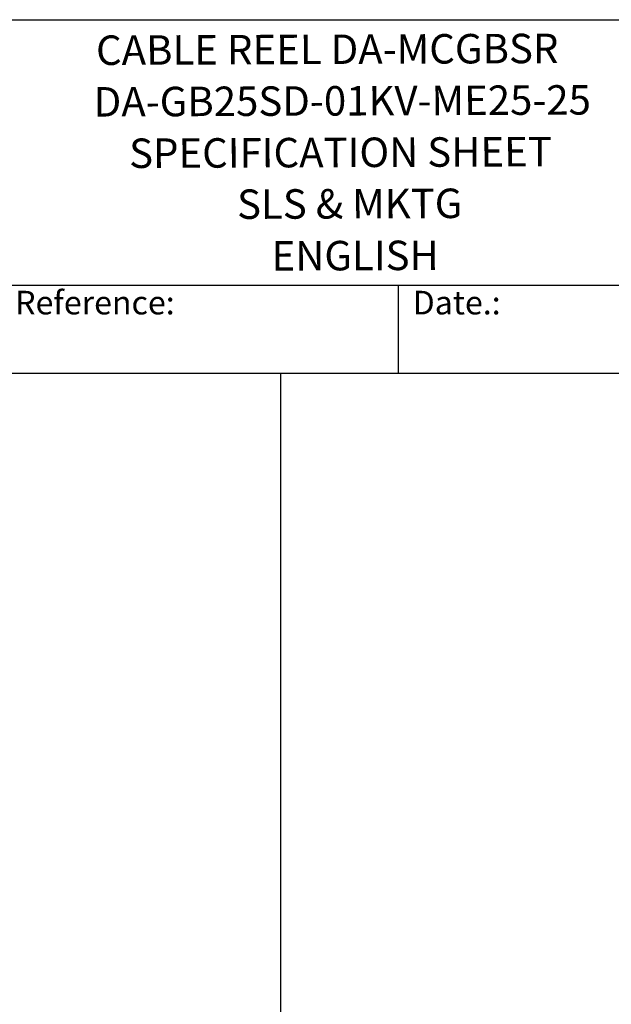
# Model space of a CAD drawing. Units: millimetres. Extents: x 544 to 7315, y 68 to 9534.
# Drawn here: x 3215 to 4973, y 6612 to 9534 of the extents above; entities that cross this region are included whole.
import ezdxf
from ezdxf.enums import TextEntityAlignment as Align

# ---------------------------------------------------------------- set-up
doc = ezdxf.new("R2010")
doc.units = ezdxf.units.MM
doc.header["$LTSCALE"] = 35
for name, color, linetype, lineweight in [('Sketch Geometry(Hillmar_metric)', 7, 'Continuous', 25), ('Symbols(Hillmar_metric)', 7, 'Continuous', 18), ('Visible Edges(Hillmar_metric)', 7, 'Continuous', 25)]:
    doc.layers.add(name, color=color, linetype=linetype, lineweight=lineweight)
doc.styles.add('Hillmar_Imperial_Parts_List', font='arial.ttf')
doc.styles.add('Hillmar_metric_title_block', font='arial.ttf')
doc.styles.add('Text Style48', font='arial.ttf')
doc.styles.add('Text Style95', font='arial.ttf')
doc.styles.add('Text Style96', font='arialbd.ttf')

# ---------------------------------------------------------------- blocks, each defined once
blk = doc.blocks.new('Borders Default Border')
at = {"layer": 'Sketch Geometry(Hillmar_metric)', "flags": 128}
blk.add_lwpolyline([(21, 12), (21, 272.4), (209, 272.4), (209, 12), (21, 12)], dxfattribs=at)
blk = doc.blocks.new('Title Blocks Hillmar_Metric')
at = {"layer": 'Visible Edges(Hillmar_metric)'}
for p, q in [((25.419, 271.67), (213.419, 271.67)), ((70.419, 249.17), (213.419, 249.17)), ((128.419, 249.17), (128.419, 241.67)), ((213.419, 241.67), (25.419, 241.67))]:
    blk.add_line(p, q, dxfattribs=at)
at = {"layer": 'Symbols(Hillmar_metric)', "color": 7, "char_height": 2, "attachment_point": 4, "style": 'Hillmar_Imperial_Parts_List'}
for s, insert, width in [('  Company / Project Reference:', (70.419, 247.42), 44.69155), ('  Date.:', (128.419, 247.42), 17.1049)]:
    blk.add_mtext(s, dxfattribs=dict(at, insert=insert, width=width))
at = {"layer": 'Symbols(Hillmar_metric)', "color": 7}
for tag, p, height, rotation, style in [('<Line1>_001', (102.844, 267.829), 2.5, 0.23438, 'Text Style96'), ('<Line2>_001', (102.643, 263.453), 2.5, 0.23438, 'Text Style96'), ('<Line3>_001', (105.604, 259.09), 2.5, 0.23438, 'Text Style96'), ('<Line4>_001', (114.698, 254.762), 2.5, 0.23438, 'Text Style96'), ('<Line5>_001', (117.669, 250.389), 2.5, 0.23438, 'Text Style96'), ('<Form_Number>_001', (169.793, 249.937), 2.5, 0.23438, 'Text Style48'), ('FILENAME_AND_PATH_001', (21.589, 14.111), 1.5, 90, 'Hillmar_metric_title_block')]:
    blk.add_attdef(tag, p, '', height=height, rotation=rotation, dxfattribs=dict(at, style=style))
at = {"layer": 'Symbols(Hillmar_metric)', "color": 7, "style": 'Text Style48'}
for tag, p in [('<Sheet_Number>', (169.919, 266.17)), ('<Job_Number>', (169.919, 258.67)), ('<Document_Package_Number.>', (169.919, 243.67))]:
    blk.add_attdef(tag, text='', height=2.5, rotation=0.23438, dxfattribs=at).set_placement(p, align=Align.MIDDLE_LEFT)
at = {"layer": 'Symbols(Hillmar_metric)', "color": 7}
for tag, height, style, p in [('<Date>', 2.2, 'Text Style95', (138.419, 243.67)), ('<Page>', 2.2, 'Text Style95', (158.419, 243.67)), ('<Document_Package_Number_Rev..>', 2.5, 'Text Style48', (208.419, 243.67))]:
    blk.add_attdef(tag, text='', height=height, rotation=0.23438, dxfattribs=dict(at, style=style)).set_placement(p, align=Align.MIDDLE_CENTER)

msp = doc.modelspace()

# ---------------------------------------------------------------- linework, layer by layer
at = {"layer": 'Sketch Geometry(Hillmar_metric)'}
for p, q in [((3991.4913, 8484.0005), (734.9815, 8484.0005)), ((3991.4913, 6552.7343), (3991.4913, 8484.0005))]:
    msp.add_line(p, q, dxfattribs=at)

# ---------------------------------------------------------------- block references
ref = msp.add_blockref('Title Blocks Hillmar_Metric', (-154.6619, 25.5454), dxfattribs=dict(xscale=35, yscale=35, zscale=35))
ref.add_attrib('<Line1>_001', 'CABLE REEL DA-MCGBSR', (3442.3136, 9399.5666), dxfattribs={"layer": 'Symbols(Hillmar_metric)', "color": 7, "height": 87.5, "rotation": 0.2343846, "style": 'Text Style96'})
ref.add_attrib('<Line2>_001', 'DA-GB25SD-01KV-ME25-25', (3435.2707, 9246.4128), dxfattribs={"layer": 'Symbols(Hillmar_metric)', "color": 7, "height": 87.5, "rotation": 0.2343846, "style": 'Text Style96'})
ref.add_attrib('<Line3>_001', 'SPECIFICATION SHEET', (3540.5265, 9093.7184), dxfattribs={"layer": 'Symbols(Hillmar_metric)', "color": 7, "height": 87.5, "rotation": 0.2343846, "style": 'Text Style96'})
ref.add_attrib('<Line4>_001', 'SLS & MKTG', (3861.2746, 8942.6217), dxfattribs={"layer": 'Symbols(Hillmar_metric)', "color": 7, "height": 87.5, "rotation": 0.2343846, "style": 'Text Style96'})
ref.add_attrib('<Line5>_001', 'ENGLISH', (3963.9966, 8789.2007), dxfattribs={"layer": 'Symbols(Hillmar_metric)', "color": 7, "height": 87.5, "rotation": 0.2343846, "style": 'Text Style96'})
at = {"xscale": 35, "yscale": 35, "zscale": 35}
msp.add_blockref('Borders Default Border', (0, 0), dxfattribs=at)

doc.saveas('drawing.dxf')
